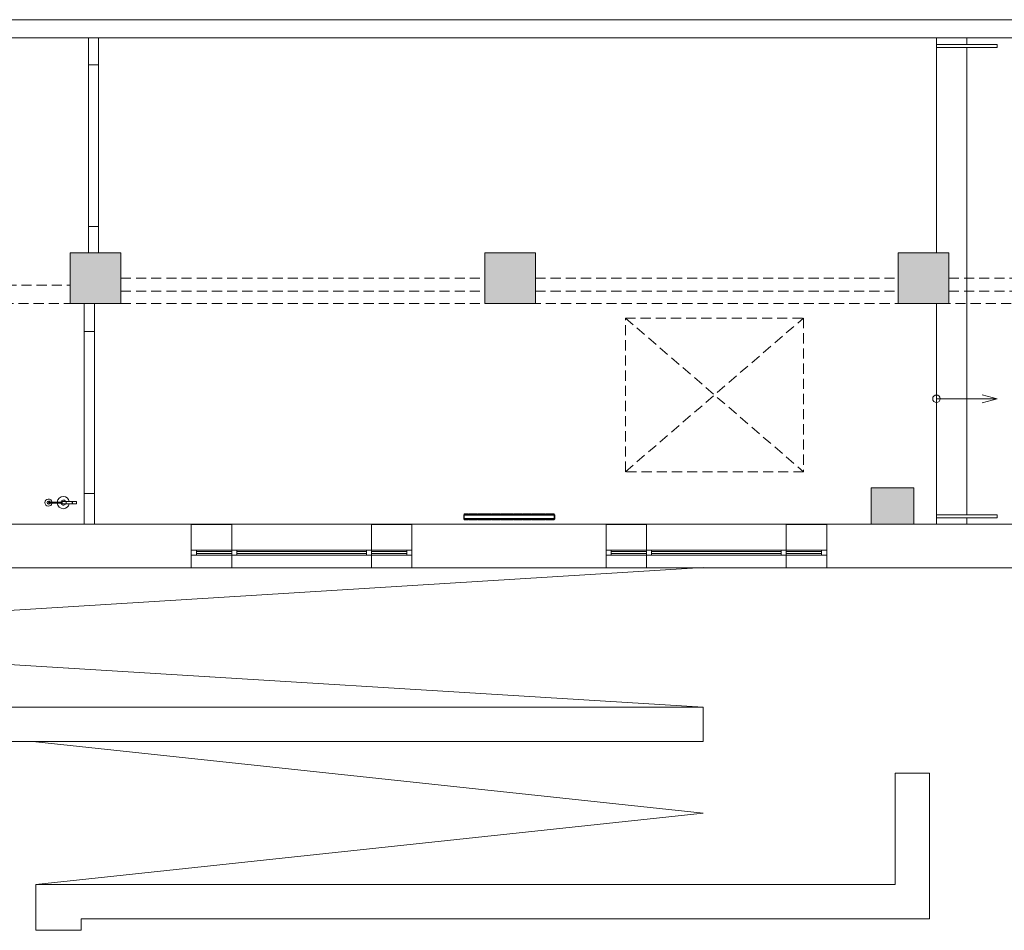
# Model space of a CAD drawing. Units: centimetres. Extents: x -7292 to 3041, y -2667 to 2913.
# Drawn here: x -3285 to -2312, y -1955 to -1055 of the extents above; entities that cross this region are included whole.
import ezdxf

# ---------------------------------------------------------------- set-up
doc = ezdxf.new("R2010")
doc.units = ezdxf.units.CM
doc.header["$LTSCALE"] = 50
doc.linetypes.add('Caché', pattern=[0.3, 0.2, -0.1])
for name, color, linetype, lineweight in [('CACHE', 7, 'Caché', 9), ('CVC', 165, 'Continuous', 9), ('ESCALIERS', 6, 'Continuous', 9), ('FENETRES', 151, 'Continuous', 9), ('GARDE-CORPS', 9, 'Continuous', 9), ('MURS', 7, 'Continuous', 20), ('PLUME_01', 165, 'Continuous', 9), ('POLY_SURF', 7, 'Continuous', 9), ('STRUCTURE', 171, 'Continuous', 9)]:
    doc.layers.add(name, color=color, linetype=linetype, lineweight=lineweight)

# ---------------------------------------------------------------- blocks, each defined once
blk = doc.blocks.new('Garde-corps - Garde-corps-1654080-APS_01_50_N0')
at = {"layer": 'GARDE-CORPS'}
for p, q in [((-2378.66, -1544.15), (-2318.66, -1544.15)), ((-2378.66, -1547.15), (-2378.66, -1544.15)), ((-2378.66, -1547.15), (-2318.66, -1547.15)), ((-2318.66, -1544.15), (-2318.66, -1547.15))]:
    blk.add_line(p, q, dxfattribs=at)
blk = doc.blocks.new('Garde-corps - Garde-corps-1654084-APS_01_50_N0')
at = {"layer": 'GARDE-CORPS'}
for p, q in [((-2378.66, -1079.15), (-2318.66, -1079.15)), ((-2378.66, -1082.15), (-2378.66, -1079.15)), ((-2318.66, -1079.15), (-2318.66, -1082.15)), ((-2378.66, -1082.15), (-2318.66, -1082.15))]:
    blk.add_line(p, q, dxfattribs=at)
blk = doc.blocks.new('Extincteur C02 - Rouge-1479165-APS_01_50_N0')
at = {"layer": 'CVC'}
for p, q in [((-14.19, 0.5), (-17.07, 0.5)), ((-8.98, 0.5), (-14.19, 0.5)), ((-8.98, 0.5), (-4.14, 0.5)), ((-4.14, 1.25), (-4.14, -1.25)), ((2.87, 1.25), (-4.14, 1.25)), ((-0.14, -1.25), (-0.14, 1.25)), ((9.86, 1.25), (2.87, 1.25)), ((5.86, -1.25), (5.86, 1.25)), ((6.11, -1.25), (6.11, 1.25)), ((9.86, -1.25), (9.86, 1.25)), ((-14.19, -0.5), (-17.07, -0.5)), ((-14.19, -0.5), (-8.98, -0.5)), ((-8.98, -0.5), (-4.14, -0.5)), ((-4.14, -1.25), (2.87, -1.25)), ((2.87, -1.25), (9.86, -1.25))]:
    blk.add_line(p, q, dxfattribs=at)
for centre, radius, start, end in [((-17.65, 0), 3.5, 8.21321, 351.78679), ((-17.57, 0), 1.5, 19.44597, 340.55403), ((-17.07, 0), 0.5, 0, 180), ((-17.07, 0), 0.5, 180, 0), ((-3, 0), 6, 90, 175.21981), ((-3, 0), 2.5, 30, 168.46304), ((-3, 0), 6, 12.0247, 90), ((-3, 0), 6, 184.78019, 270), ((-3, 0), 2.5, 191.53696, 330), ((-3, 0), 6, 270, 347.9753)]:
    blk.add_arc(centre, radius, start, end, dxfattribs=at)
blk = doc.blocks.new('TECH_Radiateur - 90 x 580-1722149-APS_01_50_N0')
at = {"layer": 'CVC'}
for p, q in [((-32, 31), (-32.5, 31)), ((-32.5, 26.5), (-32.5, 31)), ((-31.85, 31.75), (-32, 31.6)), ((-31.5, 31.6), (-32, 31.6)), ((-32, 30.75), (-32, 31.6)), ((-31.5, 30.75), (-32, 30.75)), ((-32, 30.35), (-32, 30.65)), ((-32, 30.65), (57, 30.65)), ((-32, 27.15), (-32, 30.35)), ((-32, 30.35), (57, 30.35)), ((-31.85, 31.75), (-31.44, 31.75)), ((-31.5, 31.6), (-31.44, 31.75)), ((-28.5, 31.6), (-31.5, 31.6)), ((-31.5, 31.6), (-31.5, 30.75)), ((-28.5, 30.75), (-31.5, 30.75)), ((-31.44, 31.75), (-28.56, 31.75)), ((-28.56, 31.75), (-28.15, 31.75)), ((-28.5, 31.6), (-28.56, 31.75)), ((-28, 31.6), (-28.5, 31.6)), ((-28.5, 30.75), (-28.5, 31.6)), ((-28, 30.75), (-28.5, 30.75)), ((-28, 31.6), (-28.15, 31.75)), ((-28, 30.75), (-28, 31.6)), ((-27.53, 31), (-28, 31)), ((-27.37, 31.75), (-27.53, 31.6)), ((-27.03, 31.6), (-27.53, 31.6)), ((-27.53, 30.75), (-27.53, 31.6)), ((-27.03, 30.75), (-27.53, 30.75)), ((-27.37, 31.75), (-26.96, 31.75)), ((-27.03, 31.6), (-26.96, 31.75)), ((-24.03, 31.6), (-27.03, 31.6)), ((-27.03, 31.6), (-27.03, 30.75)), ((-24.03, 30.75), (-27.03, 30.75)), ((-26.96, 31.75), (-24.09, 31.75)), ((-24.09, 31.75), (-23.68, 31.75)), ((-24.03, 31.6), (-24.09, 31.75)), ((-23.53, 31.6), (-24.03, 31.6)), ((-24.03, 30.75), (-24.03, 31.6)), ((-23.53, 30.75), (-24.03, 30.75)), ((-23.53, 31.6), (-23.68, 31.75)), ((-23.53, 30.75), (-23.53, 31.6)), ((-23.05, 31), (-23.53, 31)), ((-22.9, 31.75), (-23.05, 31.6)), ((-22.55, 31.6), (-23.05, 31.6)), ((-23.05, 30.75), (-23.05, 31.6)), ((-22.55, 30.75), (-23.05, 30.75)), ((-22.9, 31.75), (-22.49, 31.75)), ((-22.55, 31.6), (-22.49, 31.75)), ((-19.55, 31.6), (-22.55, 31.6)), ((-22.55, 31.6), (-22.55, 30.75)), ((-19.55, 30.75), (-22.55, 30.75)), ((-22.49, 31.75), (-19.62, 31.75)), ((-19.62, 31.75), (-19.2, 31.75)), ((-19.55, 31.6), (-19.62, 31.75)), ((-19.05, 31.6), (-19.55, 31.6)), ((-19.55, 30.75), (-19.55, 31.6)), ((-19.05, 30.75), (-19.55, 30.75)), ((-19.05, 31.6), (-19.2, 31.75)), ((-19.05, 30.75), (-19.05, 31.6)), ((-18.58, 31), (-19.05, 31)), ((-18.43, 31.75), (-18.58, 31.6)), ((-18.08, 31.6), (-18.58, 31.6)), ((-18.58, 30.75), (-18.58, 31.6)), ((-18.08, 30.75), (-18.58, 30.75)), ((-18.43, 31.75), (-18.02, 31.75)), ((-18.08, 31.6), (-18.02, 31.75)), ((-15.08, 31.6), (-18.08, 31.6)), ((-18.08, 31.6), (-18.08, 30.75)), ((-15.08, 30.75), (-18.08, 30.75)), ((-18.02, 31.75), (-15.14, 31.75)), ((-15.14, 31.75), (-14.73, 31.75)), ((-15.08, 31.6), (-15.14, 31.75)), ((-14.58, 31.6), (-15.08, 31.6)), ((-15.08, 30.75), (-15.08, 31.6)), ((-14.58, 30.75), (-15.08, 30.75)), ((-14.58, 31.6), (-14.73, 31.75)), ((-14.58, 30.75), (-14.58, 31.6)), ((-14.11, 31), (-14.58, 31)), ((-13.95, 31.75), (-14.11, 31.6)), ((-13.61, 31.6), (-14.11, 31.6)), ((-14.11, 30.75), (-14.11, 31.6)), ((-13.61, 30.75), (-14.11, 30.75)), ((-13.95, 31.75), (-13.54, 31.75)), ((-13.61, 31.6), (-13.54, 31.75)), ((-10.61, 31.6), (-13.61, 31.6)), ((-13.61, 31.6), (-13.61, 30.75)), ((-10.61, 30.75), (-13.61, 30.75)), ((-13.54, 31.75), (-10.67, 31.75)), ((-10.67, 31.75), (-10.26, 31.75)), ((-10.61, 31.6), (-10.67, 31.75)), ((-10.11, 31.6), (-10.61, 31.6)), ((-10.61, 30.75), (-10.61, 31.6)), ((-10.11, 30.75), (-10.61, 30.75)), ((-10.11, 31.6), (-10.26, 31.75)), ((-10.11, 30.75), (-10.11, 31.6)), ((-9.63, 31), (-10.11, 31)), ((-9.48, 31.75), (-9.63, 31.6)), ((-9.13, 31.6), (-9.63, 31.6)), ((-9.63, 30.75), (-9.63, 31.6)), ((-9.13, 30.75), (-9.63, 30.75)), ((-9.48, 31.75), (-9.07, 31.75)), ((-9.13, 31.6), (-9.07, 31.75)), ((-6.13, 31.6), (-9.13, 31.6)), ((-9.13, 31.6), (-9.13, 30.75)), ((-6.13, 30.75), (-9.13, 30.75)), ((-9.07, 31.75), (-6.19, 31.75)), ((-6.19, 31.75), (-5.78, 31.75)), ((-6.13, 31.6), (-6.19, 31.75)), ((-5.63, 31.6), (-6.13, 31.6)), ((-6.13, 30.75), (-6.13, 31.6)), ((-5.63, 30.75), (-6.13, 30.75)), ((-5.63, 31.6), (-5.78, 31.75)), ((-5.63, 30.75), (-5.63, 31.6)), ((-5.16, 31), (-5.63, 31)), ((-5.01, 31.75), (-5.16, 31.6)), ((-4.66, 31.6), (-5.16, 31.6)), ((-5.16, 30.75), (-5.16, 31.6)), ((-4.66, 30.75), (-5.16, 30.75)), ((-5.01, 31.75), (-4.6, 31.75)), ((-4.66, 31.6), (-4.6, 31.75)), ((-1.66, 31.6), (-4.66, 31.6)), ((-4.66, 31.6), (-4.66, 30.75)), ((-1.66, 30.75), (-4.66, 30.75)), ((-4.6, 31.75), (-1.72, 31.75)), ((-1.72, 31.75), (-1.31, 31.75)), ((-1.66, 31.6), (-1.72, 31.75)), ((-1.16, 31.6), (-1.66, 31.6)), ((-1.66, 30.75), (-1.66, 31.6)), ((-1.16, 30.75), (-1.66, 30.75)), ((-1.16, 31.6), (-1.31, 31.75)), ((-1.16, 30.75), (-1.16, 31.6)), ((-0.68, 31), (-1.16, 31)), ((-0.53, 31.75), (-0.68, 31.6)), ((-0.18, 31.6), (-0.68, 31.6)), ((-0.68, 30.75), (-0.68, 31.6)), ((-0.18, 30.75), (-0.68, 30.75)), ((-0.53, 31.75), (-0.12, 31.75)), ((-0.18, 31.6), (-0.12, 31.75)), ((2.82, 31.6), (-0.18, 31.6)), ((-0.18, 31.6), (-0.18, 30.75)), ((2.82, 30.75), (-0.18, 30.75)), ((-0.12, 31.75), (2.75, 31.75)), ((2.75, 31.75), (3.16, 31.75)), ((2.82, 31.6), (2.75, 31.75)), ((3.32, 31.6), (2.82, 31.6)), ((2.82, 30.75), (2.82, 31.6)), ((3.32, 30.75), (2.82, 30.75)), ((3.32, 31.6), (3.16, 31.75)), ((3.32, 30.75), (3.32, 31.6)), ((3.79, 31), (3.32, 31)), ((3.94, 31.75), (3.79, 31.6)), ((4.29, 31.6), (3.79, 31.6)), ((3.79, 30.75), (3.79, 31.6)), ((4.29, 30.75), (3.79, 30.75)), ((3.94, 31.75), (4.35, 31.75)), ((4.29, 31.6), (4.35, 31.75)), ((7.29, 31.6), (4.29, 31.6)), ((4.29, 31.6), (4.29, 30.75)), ((7.29, 30.75), (4.29, 30.75)), ((4.35, 31.75), (7.23, 31.75)), ((7.23, 31.75), (7.64, 31.75)), ((7.29, 31.6), (7.23, 31.75)), ((7.79, 31.6), (7.29, 31.6)), ((7.29, 30.75), (7.29, 31.6)), ((7.79, 30.75), (7.29, 30.75)), ((7.79, 31.6), (7.64, 31.75)), ((7.79, 30.75), (7.79, 31.6)), ((8.26, 31), (7.79, 31)), ((8.41, 31.75), (8.26, 31.6)), ((8.76, 31.6), (8.26, 31.6)), ((8.26, 30.75), (8.26, 31.6)), ((8.76, 30.75), (8.26, 30.75)), ((8.41, 31.75), (8.83, 31.75)), ((8.76, 31.6), (8.83, 31.75)), ((11.76, 31.6), (8.76, 31.6)), ((8.76, 31.6), (8.76, 30.75)), ((11.76, 30.75), (8.76, 30.75)), ((8.83, 31.75), (11.7, 31.75)), ((11.7, 31.75), (12.11, 31.75)), ((11.76, 31.6), (11.7, 31.75)), ((12.26, 31.6), (11.76, 31.6)), ((11.76, 30.75), (11.76, 31.6)), ((12.26, 30.75), (11.76, 30.75)), ((12.26, 31.6), (12.11, 31.75)), ((12.26, 30.75), (12.26, 31.6)), ((12.74, 31), (12.26, 31)), ((12.89, 31.75), (12.74, 31.6)), ((13.24, 31.6), (12.74, 31.6)), ((12.74, 30.75), (12.74, 31.6)), ((13.24, 30.75), (12.74, 30.75)), ((12.89, 31.75), (13.3, 31.75)), ((13.24, 31.6), (13.3, 31.75)), ((16.24, 31.6), (13.24, 31.6)), ((13.24, 31.6), (13.24, 30.75)), ((16.24, 30.75), (13.24, 30.75)), ((13.3, 31.75), (16.17, 31.75)), ((16.17, 31.75), (16.59, 31.75)), ((16.24, 31.6), (16.17, 31.75)), ((16.74, 31.6), (16.24, 31.6)), ((16.24, 30.75), (16.24, 31.6)), ((16.74, 30.75), (16.24, 30.75)), ((16.74, 31.6), (16.59, 31.75)), ((16.74, 30.75), (16.74, 31.6)), ((17.21, 31), (16.74, 31)), ((17.36, 31.75), (17.21, 31.6)), ((17.71, 31.6), (17.21, 31.6)), ((17.21, 30.75), (17.21, 31.6)), ((17.71, 30.75), (17.21, 30.75)), ((17.36, 31.75), (17.77, 31.75)), ((17.71, 31.6), (17.77, 31.75)), ((20.71, 31.6), (17.71, 31.6)), ((17.71, 31.6), (17.71, 30.75)), ((20.71, 30.75), (17.71, 30.75)), ((17.77, 31.75), (20.65, 31.75)), ((20.65, 31.75), (21.06, 31.75)), ((20.71, 31.6), (20.65, 31.75)), ((21.21, 31.6), (20.71, 31.6)), ((20.71, 30.75), (20.71, 31.6)), ((21.21, 30.75), (20.71, 30.75)), ((21.21, 31.6), (21.06, 31.75)), ((21.21, 30.75), (21.21, 31.6)), ((21.68, 31), (21.21, 31)), ((21.84, 31.75), (21.68, 31.6)), ((22.18, 31.6), (21.68, 31.6)), ((21.68, 30.75), (21.68, 31.6)), ((22.18, 30.75), (21.68, 30.75)), ((21.84, 31.75), (22.25, 31.75)), ((22.18, 31.6), (22.25, 31.75)), ((25.18, 31.6), (22.18, 31.6)), ((22.18, 31.6), (22.18, 30.75)), ((25.18, 30.75), (22.18, 30.75)), ((22.25, 31.75), (25.12, 31.75)), ((25.12, 31.75), (25.53, 31.75)), ((25.18, 31.6), (25.12, 31.75)), ((25.68, 31.6), (25.18, 31.6)), ((25.18, 30.75), (25.18, 31.6)), ((25.68, 30.75), (25.18, 30.75)), ((25.68, 31.6), (25.53, 31.75)), ((25.68, 30.75), (25.68, 31.6)), ((26.16, 31), (25.68, 31)), ((26.31, 31.75), (26.16, 31.6)), ((26.66, 31.6), (26.16, 31.6)), ((26.16, 30.75), (26.16, 31.6)), ((26.66, 30.75), (26.16, 30.75)), ((26.31, 31.75), (26.72, 31.75)), ((26.66, 31.6), (26.72, 31.75)), ((29.66, 31.6), (26.66, 31.6)), ((26.66, 31.6), (26.66, 30.75)), ((29.66, 30.75), (26.66, 30.75)), ((26.72, 31.75), (29.6, 31.75)), ((29.6, 31.75), (30.01, 31.75)), ((29.66, 31.6), (29.6, 31.75)), ((30.16, 31.6), (29.66, 31.6)), ((29.66, 30.75), (29.66, 31.6)), ((30.16, 30.75), (29.66, 30.75)), ((30.16, 31.6), (30.01, 31.75)), ((30.16, 30.75), (30.16, 31.6)), ((30.63, 31), (30.16, 31)), ((30.78, 31.75), (30.63, 31.6)), ((31.13, 31.6), (30.63, 31.6)), ((30.63, 30.75), (30.63, 31.6)), ((31.13, 30.75), (30.63, 30.75)), ((30.78, 31.75), (31.19, 31.75)), ((31.13, 31.6), (31.19, 31.75)), ((34.13, 31.6), (31.13, 31.6)), ((31.13, 31.6), (31.13, 30.75)), ((34.13, 30.75), (31.13, 30.75)), ((31.19, 31.75), (34.07, 31.75)), ((34.07, 31.75), (34.48, 31.75)), ((34.13, 31.6), (34.07, 31.75)), ((34.63, 31.6), (34.13, 31.6)), ((34.13, 30.75), (34.13, 31.6)), ((34.63, 30.75), (34.13, 30.75)), ((34.63, 31.6), (34.48, 31.75)), ((34.63, 30.75), (34.63, 31.6)), ((35.11, 31), (34.63, 31)), ((35.26, 31.75), (35.11, 31.6)), ((35.61, 31.6), (35.11, 31.6)), ((35.11, 30.75), (35.11, 31.6)), ((35.61, 30.75), (35.11, 30.75)), ((35.26, 31.75), (35.67, 31.75)), ((35.61, 31.6), (35.67, 31.75)), ((38.61, 31.6), (35.61, 31.6)), ((35.61, 31.6), (35.61, 30.75)), ((38.61, 30.75), (35.61, 30.75)), ((35.67, 31.75), (38.54, 31.75)), ((38.54, 31.75), (38.95, 31.75)), ((38.61, 31.6), (38.54, 31.75)), ((39.11, 31.6), (38.61, 31.6)), ((38.61, 30.75), (38.61, 31.6)), ((39.11, 30.75), (38.61, 30.75)), ((39.11, 31.6), (38.95, 31.75)), ((39.11, 30.75), (39.11, 31.6)), ((39.58, 31), (39.11, 31)), ((39.73, 31.75), (39.58, 31.6)), ((40.08, 31.6), (39.58, 31.6)), ((39.58, 30.75), (39.58, 31.6)), ((40.08, 30.75), (39.58, 30.75)), ((39.73, 31.75), (40.14, 31.75)), ((40.08, 31.6), (40.14, 31.75)), ((43.08, 31.6), (40.08, 31.6)), ((40.08, 31.6), (40.08, 30.75)), ((43.08, 30.75), (40.08, 30.75)), ((40.14, 31.75), (43.02, 31.75)), ((43.02, 31.75), (43.43, 31.75)), ((43.08, 31.6), (43.02, 31.75)), ((43.58, 31.6), (43.08, 31.6)), ((43.08, 30.75), (43.08, 31.6)), ((43.58, 30.75), (43.08, 30.75)), ((43.58, 31.6), (43.43, 31.75)), ((43.58, 30.75), (43.58, 31.6)), ((44.05, 31), (43.58, 31)), ((44.2, 31.75), (44.05, 31.6)), ((44.55, 31.6), (44.05, 31.6)), ((44.05, 30.75), (44.05, 31.6)), ((44.55, 30.75), (44.05, 30.75)), ((44.2, 31.75), (44.62, 31.75)), ((44.55, 31.6), (44.62, 31.75)), ((47.55, 31.6), (44.55, 31.6)), ((44.55, 31.6), (44.55, 30.75)), ((47.55, 30.75), (44.55, 30.75)), ((44.62, 31.75), (47.49, 31.75)), ((47.49, 31.75), (47.9, 31.75)), ((47.55, 31.6), (47.49, 31.75)), ((48.05, 31.6), (47.55, 31.6)), ((47.55, 30.75), (47.55, 31.6)), ((48.05, 30.75), (47.55, 30.75)), ((48.05, 31.6), (47.9, 31.75)), ((48.05, 30.75), (48.05, 31.6)), ((48.53, 31), (48.05, 31)), ((48.68, 31.75), (48.53, 31.6)), ((49.03, 31.6), (48.53, 31.6)), ((48.53, 30.75), (48.53, 31.6)), ((49.03, 30.75), (48.53, 30.75)), ((48.68, 31.75), (49.09, 31.75)), ((49.03, 31.6), (49.09, 31.75)), ((52.03, 31.6), (49.03, 31.6)), ((49.03, 31.6), (49.03, 30.75)), ((52.03, 30.75), (49.03, 30.75)), ((49.09, 31.75), (51.96, 31.75)), ((51.96, 31.75), (52.37, 31.75)), ((52.03, 31.6), (51.96, 31.75)), ((52.53, 31.6), (52.03, 31.6)), ((52.03, 30.75), (52.03, 31.6)), ((52.53, 30.75), (52.03, 30.75)), ((52.53, 31.6), (52.37, 31.75)), ((52.53, 30.75), (52.53, 31.6)), ((53, 31), (52.53, 31)), ((53.15, 31.75), (53, 31.6)), ((53.5, 31.6), (53, 31.6)), ((53, 30.75), (53, 31.6)), ((53.5, 30.75), (53, 30.75)), ((53.15, 31.75), (53.56, 31.75)), ((53.5, 31.6), (53.56, 31.75)), ((56.5, 31.6), (53.5, 31.6)), ((53.5, 31.6), (53.5, 30.75)), ((56.5, 30.75), (53.5, 30.75)), ((53.56, 31.75), (56.44, 31.75)), ((56.44, 31.75), (56.85, 31.75)), ((56.5, 31.6), (56.44, 31.75)), ((57, 31.6), (56.5, 31.6)), ((56.5, 30.75), (56.5, 31.6)), ((57, 30.75), (56.5, 30.75)), ((57, 31.6), (56.85, 31.75)), ((57, 30.75), (57, 31.6)), ((57.5, 31), (57, 31)), ((57, 30.65), (57, 30.35)), ((57, 30.35), (57, 27.15)), ((57.5, 31), (57.5, 26.5)), ((-32.5, 26.5), (-32, 26.5)), ((-32, 26.85), (-32, 27.15)), ((-32, 27.15), (57, 27.15)), ((57, 26.85), (-32, 26.85)), ((-32, 26.75), (-31.5, 26.75)), ((-32, 25.9), (-32, 26.75)), ((-32, 25.9), (-31.5, 25.9)), ((-32, 25.9), (-31.85, 25.75)), ((-31.44, 25.75), (-31.85, 25.75)), ((-31.5, 26.75), (-28.5, 26.75)), ((-31.5, 25.9), (-31.5, 26.75)), ((-31.5, 25.9), (-28.5, 25.9)), ((-31.5, 25.9), (-31.44, 25.75)), ((-28.56, 25.75), (-31.44, 25.75)), ((-28.5, 25.9), (-28.56, 25.75)), ((-28.15, 25.75), (-28.56, 25.75)), ((-28.5, 26.75), (-28, 26.75)), ((-28.5, 26.75), (-28.5, 25.9)), ((-28.5, 25.9), (-28, 25.9)), ((-28, 25.9), (-28.15, 25.75)), ((-28, 25.9), (-28, 26.75)), ((-28, 26.5), (-27.53, 26.5)), ((-27.53, 26.75), (-27.03, 26.75)), ((-27.53, 25.9), (-27.53, 26.75)), ((-27.53, 25.9), (-27.03, 25.9)), ((-27.53, 25.9), (-27.37, 25.75)), ((-26.96, 25.75), (-27.37, 25.75)), ((-27.03, 26.75), (-24.03, 26.75)), ((-27.03, 25.9), (-27.03, 26.75)), ((-27.03, 25.9), (-24.03, 25.9)), ((-27.03, 25.9), (-26.96, 25.75)), ((-24.09, 25.75), (-26.96, 25.75)), ((-24.03, 25.9), (-24.09, 25.75)), ((-23.68, 25.75), (-24.09, 25.75)), ((-24.03, 26.75), (-23.53, 26.75)), ((-24.03, 26.75), (-24.03, 25.9)), ((-24.03, 25.9), (-23.53, 25.9)), ((-23.53, 25.9), (-23.68, 25.75)), ((-23.53, 25.9), (-23.53, 26.75)), ((-23.53, 26.5), (-23.05, 26.5)), ((-23.05, 26.75), (-22.55, 26.75)), ((-23.05, 25.9), (-23.05, 26.75)), ((-23.05, 25.9), (-22.55, 25.9)), ((-23.05, 25.9), (-22.9, 25.75)), ((-22.49, 25.75), (-22.9, 25.75)), ((-22.55, 26.75), (-19.55, 26.75)), ((-22.55, 25.9), (-22.55, 26.75)), ((-22.55, 25.9), (-19.55, 25.9)), ((-22.55, 25.9), (-22.49, 25.75)), ((-19.62, 25.75), (-22.49, 25.75)), ((-19.55, 25.9), (-19.62, 25.75)), ((-19.21, 25.75), (-19.62, 25.75)), ((-19.55, 26.75), (-19.05, 26.75)), ((-19.55, 26.75), (-19.55, 25.9)), ((-19.55, 25.9), (-19.05, 25.9)), ((-19.05, 25.9), (-19.21, 25.75)), ((-19.05, 25.9), (-19.05, 26.75)), ((-19.05, 26.5), (-18.58, 26.5)), ((-18.58, 26.75), (-18.08, 26.75)), ((-18.58, 25.9), (-18.58, 26.75)), ((-18.58, 25.9), (-18.08, 25.9)), ((-18.58, 25.9), (-18.43, 25.75)), ((-18.02, 25.75), (-18.43, 25.75)), ((-18.08, 26.75), (-15.08, 26.75)), ((-18.08, 25.9), (-18.08, 26.75)), ((-18.08, 25.9), (-15.08, 25.9)), ((-18.08, 25.9), (-18.02, 25.75)), ((-15.14, 25.75), (-18.02, 25.75)), ((-15.08, 25.9), (-15.14, 25.75)), ((-14.73, 25.75), (-15.14, 25.75)), ((-15.08, 26.75), (-14.58, 26.75)), ((-15.08, 26.75), (-15.08, 25.9)), ((-15.08, 25.9), (-14.58, 25.9)), ((-14.58, 25.9), (-14.73, 25.75)), ((-14.58, 25.9), (-14.58, 26.75)), ((-14.58, 26.5), (-14.11, 26.5)), ((-14.11, 26.75), (-13.61, 26.75)), ((-14.11, 25.9), (-14.11, 26.75)), ((-14.11, 25.9), (-13.61, 25.9)), ((-14.11, 25.9), (-13.95, 25.75)), ((-13.54, 25.75), (-13.95, 25.75)), ((-13.61, 26.75), (-10.61, 26.75)), ((-13.61, 25.9), (-13.61, 26.75)), ((-13.61, 25.9), (-10.61, 25.9)), ((-13.61, 25.9), (-13.54, 25.75)), ((-10.67, 25.75), (-13.54, 25.75)), ((-10.61, 25.9), (-10.67, 25.75)), ((-10.26, 25.75), (-10.67, 25.75)), ((-10.61, 26.75), (-10.11, 26.75)), ((-10.61, 26.75), (-10.61, 25.9)), ((-10.61, 25.9), (-10.11, 25.9)), ((-10.11, 25.9), (-10.26, 25.75)), ((-10.11, 25.9), (-10.11, 26.75)), ((-10.11, 26.5), (-9.63, 26.5)), ((-9.63, 26.75), (-9.13, 26.75)), ((-9.63, 25.9), (-9.63, 26.75)), ((-9.63, 25.9), (-9.13, 25.9)), ((-9.63, 25.9), (-9.48, 25.75)), ((-9.07, 25.75), (-9.48, 25.75)), ((-9.13, 26.75), (-6.13, 26.75)), ((-9.13, 25.9), (-9.13, 26.75)), ((-9.13, 25.9), (-6.13, 25.9)), ((-9.13, 25.9), (-9.07, 25.75)), ((-6.2, 25.75), (-9.07, 25.75)), ((-6.13, 25.9), (-6.2, 25.75)), ((-5.79, 25.75), (-6.2, 25.75)), ((-6.13, 26.75), (-5.63, 26.75)), ((-6.13, 26.75), (-6.13, 25.9)), ((-6.13, 25.9), (-5.63, 25.9)), ((-5.63, 25.9), (-5.79, 25.75)), ((-5.63, 25.9), (-5.63, 26.75)), ((-5.63, 26.5), (-5.16, 26.5)), ((-5.16, 26.75), (-4.66, 26.75)), ((-5.16, 25.9), (-5.16, 26.75)), ((-5.16, 25.9), (-4.66, 25.9)), ((-5.16, 25.9), (-5, 25.75)), ((-4.59, 25.75), (-5, 25.75)), ((-4.66, 26.75), (-1.66, 26.75)), ((-4.66, 25.9), (-4.66, 26.75)), ((-4.66, 25.9), (-1.66, 25.9)), ((-4.66, 25.9), (-4.59, 25.75)), ((-1.72, 25.75), (-4.59, 25.75)), ((-1.66, 25.9), (-1.72, 25.75)), ((-1.31, 25.75), (-1.72, 25.75)), ((-1.66, 26.75), (-1.16, 26.75)), ((-1.66, 26.75), (-1.66, 25.9)), ((-1.66, 25.9), (-1.16, 25.9)), ((-1.16, 25.9), (-1.31, 25.75)), ((-1.16, 25.9), (-1.16, 26.75)), ((-1.16, 26.5), (-0.68, 26.5)), ((-0.68, 26.75), (-0.18, 26.75)), ((-0.68, 25.9), (-0.68, 26.75)), ((-0.68, 25.9), (-0.18, 25.9)), ((-0.68, 25.9), (-0.53, 25.75)), ((-0.12, 25.75), (-0.53, 25.75)), ((-0.18, 26.75), (2.82, 26.75)), ((-0.18, 25.9), (-0.18, 26.75)), ((-0.18, 25.9), (2.82, 25.9)), ((-0.18, 25.9), (-0.12, 25.75)), ((2.75, 25.75), (-0.12, 25.75)), ((2.82, 25.9), (2.75, 25.75)), ((3.16, 25.75), (2.75, 25.75)), ((2.82, 26.75), (3.32, 26.75)), ((2.82, 26.75), (2.82, 25.9)), ((2.82, 25.9), (3.32, 25.9)), ((3.32, 25.9), (3.16, 25.75)), ((3.32, 25.9), (3.32, 26.75)), ((3.32, 26.5), (3.79, 26.5)), ((3.79, 26.75), (4.29, 26.75)), ((3.79, 25.9), (3.79, 26.75)), ((3.79, 25.9), (4.29, 25.9)), ((3.79, 25.9), (3.94, 25.75)), ((4.35, 25.75), (3.94, 25.75)), ((4.29, 26.75), (7.29, 26.75)), ((4.29, 25.9), (4.29, 26.75)), ((4.29, 25.9), (7.29, 25.9)), ((4.29, 25.9), (4.35, 25.75)), ((7.23, 25.75), (4.35, 25.75)), ((7.29, 25.9), (7.23, 25.75)), ((7.64, 25.75), (7.23, 25.75)), ((7.29, 26.75), (7.79, 26.75)), ((7.29, 26.75), (7.29, 25.9)), ((7.29, 25.9), (7.79, 25.9)), ((7.79, 25.9), (7.64, 25.75)), ((7.79, 25.9), (7.79, 26.75)), ((7.79, 26.5), (8.26, 26.5)), ((8.26, 26.75), (8.76, 26.75)), ((8.26, 25.9), (8.26, 26.75)), ((8.26, 25.9), (8.76, 25.9)), ((8.26, 25.9), (8.42, 25.75)), ((8.83, 25.75), (8.42, 25.75)), ((8.76, 26.75), (11.76, 26.75)), ((8.76, 25.9), (8.76, 26.75)), ((8.76, 25.9), (11.76, 25.9)), ((8.76, 25.9), (8.83, 25.75)), ((11.7, 25.75), (8.83, 25.75)), ((11.76, 25.9), (11.7, 25.75)), ((12.11, 25.75), (11.7, 25.75)), ((11.76, 26.75), (12.26, 26.75)), ((11.76, 26.75), (11.76, 25.9)), ((11.76, 25.9), (12.26, 25.9)), ((12.26, 25.9), (12.11, 25.75)), ((12.26, 25.9), (12.26, 26.75)), ((12.26, 26.5), (12.74, 26.5)), ((12.74, 26.75), (13.24, 26.75)), ((12.74, 25.9), (12.74, 26.75)), ((12.74, 25.9), (13.24, 25.9)), ((12.74, 25.9), (12.89, 25.75)), ((13.3, 25.75), (12.89, 25.75)), ((13.24, 26.75), (16.24, 26.75)), ((13.24, 25.9), (13.24, 26.75)), ((13.24, 25.9), (16.24, 25.9)), ((13.24, 25.9), (13.3, 25.75)), ((16.17, 25.75), (13.3, 25.75)), ((16.24, 25.9), (16.17, 25.75)), ((16.58, 25.75), (16.17, 25.75)), ((16.24, 26.75), (16.74, 26.75)), ((16.24, 26.75), (16.24, 25.9)), ((16.24, 25.9), (16.74, 25.9)), ((16.74, 25.9), (16.58, 25.75)), ((16.74, 25.9), (16.74, 26.75)), ((16.74, 26.5), (17.21, 26.5)), ((17.21, 26.75), (17.71, 26.75)), ((17.21, 25.9), (17.21, 26.75)), ((17.21, 25.9), (17.71, 25.9)), ((17.21, 25.9), (17.36, 25.75)), ((17.77, 25.75), (17.36, 25.75)), ((17.71, 26.75), (20.71, 26.75)), ((17.71, 25.9), (17.71, 26.75)), ((17.71, 25.9), (20.71, 25.9)), ((17.71, 25.9), (17.77, 25.75)), ((20.65, 25.75), (17.77, 25.75)), ((20.71, 25.9), (20.65, 25.75)), ((21.06, 25.75), (20.65, 25.75)), ((20.71, 26.75), (21.21, 26.75)), ((20.71, 26.75), (20.71, 25.9)), ((20.71, 25.9), (21.21, 25.9)), ((21.21, 25.9), (21.06, 25.75)), ((21.21, 25.9), (21.21, 26.75)), ((21.21, 26.5), (21.68, 26.5)), ((21.68, 26.75), (22.18, 26.75)), ((21.68, 25.9), (21.68, 26.75)), ((21.68, 25.9), (22.18, 25.9)), ((21.68, 25.9), (21.84, 25.75)), ((22.25, 25.75), (21.84, 25.75)), ((22.18, 26.75), (25.18, 26.75)), ((22.18, 25.9), (22.18, 26.75)), ((22.18, 25.9), (25.18, 25.9)), ((22.18, 25.9), (22.25, 25.75)), ((25.12, 25.75), (22.25, 25.75)), ((25.18, 25.9), (25.12, 25.75)), ((25.53, 25.75), (25.12, 25.75)), ((25.18, 26.75), (25.68, 26.75)), ((25.18, 26.75), (25.18, 25.9)), ((25.18, 25.9), (25.68, 25.9)), ((25.68, 25.9), (25.53, 25.75)), ((25.68, 25.9), (25.68, 26.75)), ((25.68, 26.5), (26.16, 26.5)), ((26.16, 26.75), (26.66, 26.75)), ((26.16, 25.9), (26.16, 26.75)), ((26.16, 25.9), (26.66, 25.9)), ((26.16, 25.9), (26.31, 25.75)), ((26.72, 25.75), (26.31, 25.75)), ((26.66, 26.75), (29.66, 26.75)), ((26.66, 25.9), (26.66, 26.75)), ((26.66, 25.9), (29.66, 25.9)), ((26.66, 25.9), (26.72, 25.75)), ((29.59, 25.75), (26.72, 25.75)), ((29.66, 25.9), (29.59, 25.75)), ((30, 25.75), (29.59, 25.75)), ((29.66, 26.75), (30.16, 26.75)), ((29.66, 26.75), (29.66, 25.9)), ((29.66, 25.9), (30.16, 25.9)), ((30.16, 25.9), (30, 25.75)), ((30.16, 25.9), (30.16, 26.75)), ((30.16, 26.5), (30.63, 26.5)), ((30.63, 26.75), (31.13, 26.75)), ((30.63, 25.9), (30.63, 26.75)), ((30.63, 25.9), (31.13, 25.9)), ((30.63, 25.9), (30.79, 25.75)), ((31.2, 25.75), (30.79, 25.75)), ((31.13, 26.75), (34.13, 26.75)), ((31.13, 25.9), (31.13, 26.75)), ((31.13, 25.9), (34.13, 25.9)), ((31.13, 25.9), (31.2, 25.75)), ((34.07, 25.75), (31.2, 25.75)), ((34.13, 25.9), (34.07, 25.75)), ((34.48, 25.75), (34.07, 25.75)), ((34.13, 26.75), (34.63, 26.75)), ((34.13, 26.75), (34.13, 25.9)), ((34.13, 25.9), (34.63, 25.9)), ((34.63, 25.9), (34.48, 25.75)), ((34.63, 25.9), (34.63, 26.75)), ((34.63, 26.5), (35.11, 26.5)), ((35.11, 26.75), (35.61, 26.75)), ((35.11, 25.9), (35.11, 26.75)), ((35.11, 25.9), (35.61, 25.9)), ((35.11, 25.9), (35.26, 25.75)), ((35.67, 25.75), (35.26, 25.75)), ((35.61, 26.75), (38.61, 26.75)), ((35.61, 25.9), (35.61, 26.75)), ((35.61, 25.9), (38.61, 25.9)), ((35.61, 25.9), (35.67, 25.75)), ((38.54, 25.75), (35.67, 25.75)), ((38.61, 25.9), (38.54, 25.75)), ((38.95, 25.75), (38.54, 25.75)), ((38.61, 26.75), (39.11, 26.75)), ((38.61, 26.75), (38.61, 25.9)), ((38.61, 25.9), (39.11, 25.9)), ((39.11, 25.9), (38.95, 25.75)), ((39.11, 25.9), (39.11, 26.75)), ((39.11, 26.5), (39.58, 26.5)), ((39.58, 26.75), (40.08, 26.75)), ((39.58, 25.9), (39.58, 26.75)), ((39.58, 25.9), (40.08, 25.9)), ((39.58, 25.9), (39.73, 25.75)), ((40.14, 25.75), (39.73, 25.75)), ((40.08, 26.75), (43.08, 26.75)), ((40.08, 25.9), (40.08, 26.75)), ((40.08, 25.9), (43.08, 25.9)), ((40.08, 25.9), (40.14, 25.75)), ((43.02, 25.75), (40.14, 25.75)), ((43.08, 25.9), (43.02, 25.75)), ((43.43, 25.75), (43.02, 25.75)), ((43.08, 26.75), (43.58, 26.75)), ((43.08, 26.75), (43.08, 25.9)), ((43.08, 25.9), (43.58, 25.9)), ((43.58, 25.9), (43.43, 25.75)), ((43.58, 25.9), (43.58, 26.75)), ((43.58, 26.5), (44.05, 26.5)), ((44.05, 26.75), (44.55, 26.75)), ((44.05, 25.9), (44.05, 26.75)), ((44.05, 25.9), (44.55, 25.9)), ((44.05, 25.9), (44.21, 25.75)), ((44.62, 25.75), (44.21, 25.75)), ((44.55, 26.75), (47.55, 26.75)), ((44.55, 25.9), (44.55, 26.75)), ((44.55, 25.9), (47.55, 25.9)), ((44.55, 25.9), (44.62, 25.75)), ((47.49, 25.75), (44.62, 25.75)), ((47.55, 25.9), (47.49, 25.75)), ((47.9, 25.75), (47.49, 25.75)), ((47.55, 26.75), (48.05, 26.75)), ((47.55, 26.75), (47.55, 25.9)), ((47.55, 25.9), (48.05, 25.9)), ((48.05, 25.9), (47.9, 25.75)), ((48.05, 25.9), (48.05, 26.75)), ((48.05, 26.5), (48.53, 26.5)), ((48.53, 26.75), (49.03, 26.75)), ((48.53, 25.9), (48.53, 26.75)), ((48.53, 25.9), (49.03, 25.9)), ((48.53, 25.9), (48.68, 25.75)), ((49.09, 25.75), (48.68, 25.75)), ((49.03, 26.75), (52.03, 26.75)), ((49.03, 25.9), (49.03, 26.75)), ((49.03, 25.9), (52.03, 25.9)), ((49.03, 25.9), (49.09, 25.75)), ((51.96, 25.75), (49.09, 25.75)), ((52.03, 25.9), (51.96, 25.75)), ((52.37, 25.75), (51.96, 25.75)), ((52.03, 26.75), (52.53, 26.75)), ((52.03, 26.75), (52.03, 25.9)), ((52.03, 25.9), (52.53, 25.9)), ((52.53, 25.9), (52.37, 25.75)), ((52.53, 25.9), (52.53, 26.75)), ((52.53, 26.5), (53, 26.5)), ((53, 26.75), (53.5, 26.75)), ((53, 25.9), (53, 26.75)), ((53, 25.9), (53.5, 25.9)), ((53, 25.9), (53.15, 25.75)), ((53.56, 25.75), (53.15, 25.75)), ((53.5, 26.75), (56.5, 26.75)), ((53.5, 25.9), (53.5, 26.75)), ((53.5, 25.9), (56.5, 25.9)), ((53.5, 25.9), (53.56, 25.75)), ((56.44, 25.75), (53.56, 25.75)), ((56.5, 25.9), (56.44, 25.75)), ((56.85, 25.75), (56.44, 25.75)), ((56.5, 26.75), (57, 26.75)), ((56.5, 26.75), (56.5, 25.9)), ((56.5, 25.9), (57, 25.9)), ((57, 25.9), (56.85, 25.75)), ((57, 27.15), (57, 26.85)), ((57, 25.9), (57, 26.75)), ((57, 26.5), (57.5, 26.5))]:
    blk.add_line(p, q, dxfattribs=at)
blk = doc.blocks.new('Panneau système - Vitré-1724334-APS_01_50_N0')
at = {"layer": 'FENETRES'}
for p, q in [((-17.5, 1), (17.5, 1)), ((-17.5, -1), (-17.5, 1)), ((17.5, -1), (17.5, 1)), ((17.5, -1), (-17.5, -1))]:
    blk.add_line(p, q, dxfattribs=at)
blk = doc.blocks.new('Panneau système - Vitré-1724346-APS_01_50_N0')
at = {"layer": 'FENETRES'}
for p, q in [((-64, 1), (64, 1)), ((-64, -1), (-64, 1)), ((64, -1), (64, 1)), ((64, -1), (-64, -1))]:
    blk.add_line(p, q, dxfattribs=at)
blk = doc.blocks.new('Meneau rectangulaire - 5 x 5-1724323-APS_01_50_N0')
at = {"layer": 'FENETRES'}
for p, q in [((-3075.2, -1579.15), (-3110.2, -1579.15)), ((-3075.2, -1584.15), (-3110.2, -1584.15))]:
    blk.add_line(p, q, dxfattribs=at)
blk = doc.blocks.new('Meneau rectangulaire - 5 x 5-1724339-APS_01_50_N0')
at = {"layer": 'FENETRES', "lineweight": 20}
for p, q in [((0, 2.5), (-5, 2.5)), ((-5, 2.5), (-5, -2.5)), ((0, 2.5), (0, -2.5)), ((-5, -2.5), (0, -2.5))]:
    blk.add_line(p, q, dxfattribs=at)
blk = doc.blocks.new('Meneau rectangulaire - 5 x 5-1724290-APS_01_50_N0')
at = {"layer": 'FENETRES', "lineweight": 20}
for p, q in [((0, 2.5), (-5, 2.5)), ((-5, 2.5), (-5, -2.5)), ((0, 2.5), (0, -2.5)), ((-5, -2.5), (0, -2.5))]:
    blk.add_line(p, q, dxfattribs=at)
blk = doc.blocks.new('Meneau rectangulaire - 5 x 5-1724342-APS_01_50_N0')
at = {"layer": 'FENETRES', "lineweight": 20}
for p, q in [((2.5, 2.5), (-2.5, 2.5)), ((-2.5, 2.5), (-2.5, -2.5)), ((2.5, 2.5), (2.5, -2.5)), ((-2.5, -2.5), (2.5, -2.5))]:
    blk.add_line(p, q, dxfattribs=at)
blk = doc.blocks.new('Meneau rectangulaire - 5 x 5-1724338-APS_01_50_N0')
at = {"layer": 'FENETRES'}
for p, q in [((-2902.2, -1579.15), (-2937.2, -1579.15)), ((-2902.2, -1584.15), (-2937.2, -1584.15))]:
    blk.add_line(p, q, dxfattribs=at)
blk = doc.blocks.new('Meneau rectangulaire - 5 x 5-1724344-APS_01_50_N0')
at = {"layer": 'FENETRES'}
for p, q in [((-3070.2, -1579.15), (-2942.2, -1579.15)), ((-2942.2, -1584.15), (-3070.2, -1584.15))]:
    blk.add_line(p, q, dxfattribs=at)

msp = doc.modelspace()

# ---------------------------------------------------------------- hatches: boundary and pattern name
at = {"layer": 'STRUCTURE'}
for points in [[(-3234.88, -1335.17), (-3184.88, -1335.17), (-3184.88, -1285.17), (-3234.88, -1285.17)], [(-2807.01, -1335.17), (-2775.06, -1335.17), (-2775.06, -1285.17), (-2825.06, -1285.17), (-2825.06, -1335.17)], [(-2416.43, -1335.17), (-2366.43, -1335.17), (-2366.43, -1285.17), (-2416.43, -1285.17)], [(-2401.1, -1553.65), (-2401.1, -1517.65), (-2443.1, -1517.65), (-2443.1, -1553.65)]]:
    msp.add_hatch(color=9, dxfattribs=at).paths.add_polyline_path(points, flags=0)

# ---------------------------------------------------------------- linework, layer by layer
at = {"layer": 'CACHE'}
for p, q in [((-3184.88, -1310.17), (-2825.06, -1310.17)), ((-2775.06, -1310.17), (-2416.43, -1310.17)), ((-2366.43, -1310.17), (-2005.77, -1310.17)), ((-3598.11, -1317.17), (-3234.88, -1317.17)), ((-3184.88, -1323.17), (-2825.06, -1323.17)), ((-2775.06, -1323.17), (-2416.43, -1323.17)), ((-2366.43, -1323.17), (-2005.77, -1323.17)), ((-4006.12, -1335.17), (-3234.88, -1335.17)), ((-3184.88, -1335.17), (-2005.77, -1335.17)), ((-2686.1, -1349.73), (-2510.1, -1349.73)), ((-2686.1, -1501.73), (-2686.1, -1349.73)), ((-2686.1, -1349.73), (-2510.1, -1501.73)), ((-2686.1, -1501.73), (-2510.1, -1349.73)), ((-2510.1, -1349.73), (-2510.1, -1501.73)), ((-2510.1, -1501.73), (-2686.1, -1501.73))]:
    msp.add_line(p, q, dxfattribs=at)
at = {"layer": 'ESCALIERS'}
for p, q in [((-2378.66, -1072.65), (-2378.66, -1079.15)), ((-2348.66, -1072.65), (-2348.66, -1079.15)), ((-2378.66, -1082.15), (-2378.66, -1285.17)), ((-2348.66, -1082.15), (-2348.66, -1544.15)), ((-2378.66, -1335.17), (-2378.66, -1544.15)), ((-2378.66, -1429.56), (-2348.66, -1429.56)), ((-2348.66, -1429.56), (-2318.66, -1429.56)), ((-2318.66, -1429.56), (-2333.66, -1425.54)), ((-2318.66, -1429.56), (-2333.66, -1433.58)), ((-2378.66, -1547.15), (-2378.66, -1553.65)), ((-2348.66, -1547.15), (-2348.66, -1553.65))]:
    msp.add_line(p, q, dxfattribs=at)
msp.add_circle((-2378.66, -1429.56), 3.75, dxfattribs=at)
at = {"layer": 'MURS'}
for p, q in [((-2159.76, -1054.65), (-4253.64, -1054.65)), ((-1896.15, -1072.65), (-4253.64, -1072.65)), ((-3216.95, -1072.65), (-3216.95, -1099.15)), ((-3206.95, -1099.15), (-3206.95, -1072.65)), ((-3216.95, -1099.15), (-3206.95, -1099.15)), ((-3216.95, -1285.17), (-3216.95, -1259.15)), ((-3216.95, -1259.15), (-3206.95, -1259.15)), ((-3206.95, -1259.15), (-3206.95, -1285.17)), ((-3216.95, -1285.17), (-3206.95, -1285.17)), ((-3220.96, -1363.17), (-3220.96, -1335.17)), ((-3210.96, -1335.17), (-3220.96, -1335.17)), ((-3210.96, -1335.17), (-3210.96, -1363.17)), ((-3210.96, -1363.17), (-3220.96, -1363.17)), ((-3220.96, -1523.17), (-3220.96, -1553.65)), ((-3210.96, -1523.17), (-3220.96, -1523.17)), ((-3210.96, -1553.65), (-3210.96, -1523.17)), ((-2937.2, -1553.65), (-4012.38, -1553.65)), ((-3115.2, -1596.65), (-3115.2, -1553.75)), ((-3115.2, -1553.75), (-3075.2, -1553.75)), ((-3075.2, -1553.65), (-3075.2, -1579.15)), ((-2937.2, -1553.65), (-2117.2, -1553.65)), ((-2937.2, -1553.65), (-2937.2, -1579.15)), ((-2897.2, -1553.75), (-2937.2, -1553.75)), ((-2897.2, -1596.65), (-2897.2, -1553.75)), ((-2705.2, -1596.65), (-2705.2, -1553.75)), ((-2705.2, -1553.75), (-2665.2, -1553.75)), ((-2665.2, -1553.65), (-2665.2, -1579.15)), ((-2527.2, -1553.65), (-2527.2, -1579.15)), ((-2487.2, -1553.75), (-2527.2, -1553.75)), ((-2487.2, -1596.65), (-2487.2, -1553.75)), ((-3075.2, -1584.15), (-3075.2, -1596.65)), ((-2937.2, -1584.15), (-2937.2, -1596.65)), ((-2665.2, -1584.15), (-2665.2, -1596.65)), ((-2527.2, -1584.15), (-2527.2, -1596.65)), ((-3485.2, -1596.65), (-2665.2, -1596.65)), ((-1746.1, -1596.65), (-2665.2, -1596.65)), ((-3727.76, -1734.63), (-2609.21, -1734.63)), ((-2609.21, -1768.63), (-2609.21, -1734.63)), ((-2609.21, -1768.63), (-3693.76, -1768.63)), ((-2419.47, -1909.8), (-2419.47, -1799.74)), ((-2385.47, -1799.74), (-2419.47, -1799.74)), ((-2385.47, -1799.74), (-2385.47, -1943.8)), ((-3269.01, -1909.8), (-2419.47, -1909.8)), ((-3269.01, -1955.2), (-3269.01, -1909.8)), ((-2385.47, -1943.8), (-3224.01, -1943.8)), ((-3224.01, -1943.8), (-3224.01, -1955.2)), ((-3269.01, -1955.2), (-3224.01, -1955.2))]:
    msp.add_line(p, q, dxfattribs=at)
at = {"layer": 'PLUME_01'}
for p, q in [((-3727.76, -1665.64), (-2609.21, -1596.43)), ((-2609.21, -1734.63), (-3727.76, -1665.64)), ((-2609.27, -1839.21), (-3269.01, -1768.8)), ((-2609.27, -1839.21), (-3269.01, -1909.8))]:
    msp.add_line(p, q, dxfattribs=at)
at = {"layer": 'POLY_SURF', "flags": 128}
for points in [[(-5228.8, -1054.65), (-4023.99, -1054.65), (-2159.76, -1054.65)], [(-2154.68, -1072.65), (-3206.95, -1072.65), (-3206.95, -1285.17), (-3184.88, -1285.17), (-3184.88, -1335.17), (-3210.96, -1335.17), (-3210.96, -1553.65), (-1746.1, -1553.65)]]:
    msp.add_lwpolyline(points, dxfattribs=at)
for points in [[(-4962.6, -1553.65), (-4860.79, -1553.65), (-4446.38, -1553.65), (-3220.96, -1553.65), (-3220.96, -1335.17), (-3234.88, -1335.17), (-3234.88, -1285.17), (-3216.95, -1285.17), (-3216.95, -1072.65), (-4023.99, -1072.65), (-4249.72, -1072.65), (-4256.57, -1072.65), (-5041.53, -1072.65), (-5048.38, -1072.65), (-5048.38, -1309.97), (-5079.48, -1341.08), (-4962.6, -1430.54)], [(-2775.06, -1285.17), (-2775.06, -1335.17), (-2825.06, -1335.17), (-2825.06, -1285.17)], [(-2366.43, -1285.17), (-2366.43, -1335.17), (-2416.43, -1335.17), (-2416.43, -1285.17)], [(-2401.1, -1553.65), (-2443.1, -1553.65), (-2443.1, -1517.65), (-2401.1, -1517.65)]]:
    msp.add_lwpolyline(points, close=True, dxfattribs=at)
at = {"layer": 'STRUCTURE'}
for p, q in [((-3234.88, -1335.17), (-3234.88, -1285.17)), ((-3234.88, -1285.17), (-3184.88, -1285.17)), ((-3184.88, -1335.17), (-3184.88, -1285.17)), ((-2825.06, -1335.17), (-2825.06, -1285.17)), ((-2825.06, -1285.17), (-2775.06, -1285.17)), ((-2775.06, -1335.17), (-2775.06, -1285.17)), ((-2416.43, -1335.17), (-2416.43, -1285.17)), ((-2416.43, -1285.17), (-2366.43, -1285.17)), ((-2366.43, -1335.17), (-2366.43, -1285.17)), ((-3184.88, -1335.17), (-3234.88, -1335.17)), ((-2775.06, -1335.17), (-2825.06, -1335.17)), ((-2366.43, -1335.17), (-2416.43, -1335.17)), ((-2443.1, -1553.65), (-2443.1, -1517.65)), ((-2443.1, -1517.65), (-2401.1, -1517.65)), ((-2401.1, -1517.65), (-2401.1, -1553.65)), ((-2443.1, -1553.65), (-2401.1, -1553.65))]:
    msp.add_line(p, q, dxfattribs=at)

# ---------------------------------------------------------------- block references
at = {"layer": 'CVC'}
for name, p in [('Extincteur C02 - Rouge-1479165-APS_01_50_N0', (-3238.69, -1532.23)), ('TECH_Radiateur - 90 x 580-1722149-APS_01_50_N0', (-2813.46, -1575.15))]:
    msp.add_blockref(name, p, dxfattribs=at)
at = {"layer": 'FENETRES', "rotation": 180}
for p in [(-3115.2, -1581.65), (-2705.2, -1581.65)]:
    msp.add_blockref('Meneau rectangulaire - 5 x 5-1724290-APS_01_50_N0', p, dxfattribs=at)
at = {"layer": 'FENETRES'}
for name, p in [('Meneau rectangulaire - 5 x 5-1724323-APS_01_50_N0', (0, 0)), ('Panneau système - Vitré-1724334-APS_01_50_N0', (-3092.7, -1581.65)), ('Meneau rectangulaire - 5 x 5-1724344-APS_01_50_N0', (0, 0)), ('Panneau système - Vitré-1724346-APS_01_50_N0', (-3006.2, -1581.65)), ('Meneau rectangulaire - 5 x 5-1724338-APS_01_50_N0', (0, 0)), ('Panneau système - Vitré-1724334-APS_01_50_N0', (-2919.7, -1581.65)), ('Meneau rectangulaire - 5 x 5-1724323-APS_01_50_N0', (410, 0)), ('Panneau système - Vitré-1724334-APS_01_50_N0', (-2682.7, -1581.65)), ('Meneau rectangulaire - 5 x 5-1724344-APS_01_50_N0', (410, 0)), ('Panneau système - Vitré-1724346-APS_01_50_N0', (-2596.2, -1581.65)), ('Meneau rectangulaire - 5 x 5-1724338-APS_01_50_N0', (410, 0)), ('Panneau système - Vitré-1724334-APS_01_50_N0', (-2509.7, -1581.65))]:
    msp.add_blockref(name, p, dxfattribs=at)
at = {"layer": 'FENETRES', "lineweight": 20, "extrusion": (0, 0, -1), "rotation": 180}
for name, p in [('Meneau rectangulaire - 5 x 5-1724342-APS_01_50_N0', (3072.7, -1581.65)), ('Meneau rectangulaire - 5 x 5-1724342-APS_01_50_N0', (2939.7, -1581.65)), ('Meneau rectangulaire - 5 x 5-1724339-APS_01_50_N0', (2897.2, -1581.65)), ('Meneau rectangulaire - 5 x 5-1724342-APS_01_50_N0', (2662.7, -1581.65)), ('Meneau rectangulaire - 5 x 5-1724342-APS_01_50_N0', (2529.7, -1581.65)), ('Meneau rectangulaire - 5 x 5-1724339-APS_01_50_N0', (2487.2, -1581.65))]:
    msp.add_blockref(name, p, dxfattribs=at)
at = {"layer": 'GARDE-CORPS'}
for name in ['Garde-corps - Garde-corps-1654084-APS_01_50_N0', 'Garde-corps - Garde-corps-1654080-APS_01_50_N0']:
    msp.add_blockref(name, (0, 0), dxfattribs=at)

doc.saveas('drawing.dxf')
